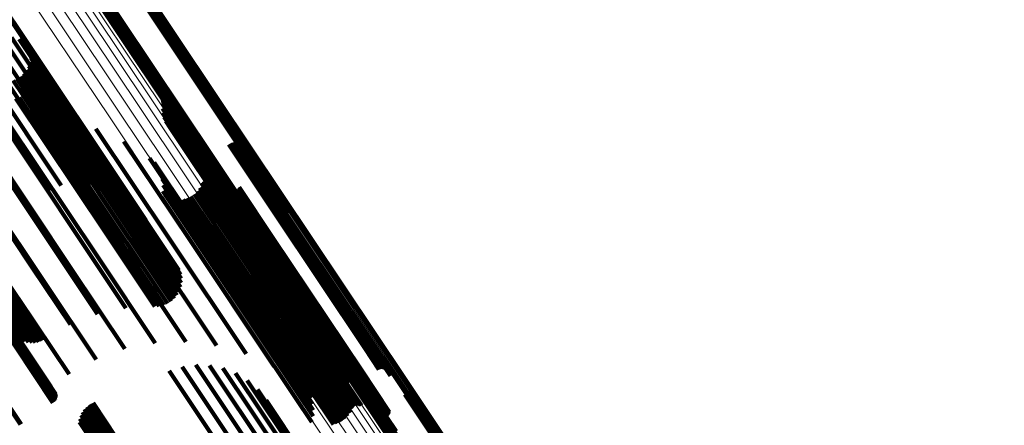
# Model space of a CAD drawing. Units: metres. Extents: x 0.655 to 1.333, y 1.454 to 2.42.
# Drawn here: x 0.884 to 0.957, y 2.139 to 2.169 of the extents above; entities that cross this region are included whole.
import ezdxf

# ---------------------------------------------------------------- set-up
doc = ezdxf.new("R2010")
doc.units = ezdxf.units.M
doc.linetypes.add('AUSGEZOGEN', pattern=[0])
doc.linetypes.add('VERDECKT2_S2', pattern=[0.036, 0.02, -0.016])
doc.layers.add('Standard', color=7, linetype='AUSGEZOGEN', lineweight=13)

msp = doc.modelspace()

# ---------------------------------------------------------------- linework, layer by layer
at = {"layer": 'Standard', "color": 253, "linetype": 'VERDECKT2_S2', "lineweight": 140, "transparency": 33554687}
for p, q in [((0.881454, 2.171282), (0.884304, 2.167017)), ((0.882086, 2.170493), (0.884634, 2.16668)), ((0.889765, 2.170043), (0.890919, 2.168317)), ((0.889792, 2.170127), (0.890962, 2.168376)), ((0.889832, 2.170206), (0.891016, 2.168436)), ((0.889885, 2.170278), (0.891077, 2.168494)), ((0.889948, 2.17034), (0.891146, 2.168548)), ((0.890021, 2.170391), (0.891219, 2.168598)), ((0.890101, 2.170429), (0.891295, 2.168642)), ((0.890186, 2.170454), (0.891372, 2.168679)), ((0.893288, 2.169499), (0.900001, 2.159452)), ((0.893365, 2.169536), (0.900078, 2.15949)), ((0.893441, 2.16958), (0.900154, 2.159534)), ((0.893514, 2.16963), (0.900227, 2.159584)), ((0.893583, 2.169684), (0.900295, 2.159638)), ((0.893644, 2.169742), (0.900357, 2.159695)), ((0.893698, 2.169802), (0.900411, 2.159754)), ((0.893741, 2.169861), (0.900455, 2.159813)), ((0.891146, 2.168548), (0.897869, 2.158485)), ((0.891219, 2.168598), (0.897943, 2.158535)), ((0.891295, 2.168642), (0.898019, 2.158579)), ((0.891372, 2.168679), (0.898095, 2.158617)), ((0.890919, 2.168317), (0.897641, 2.158257)), ((0.890962, 2.168376), (0.897685, 2.158315)), ((0.891016, 2.168436), (0.897739, 2.158374)), ((0.891077, 2.168494), (0.897801, 2.158431)), ((0.881791, 2.167244), (0.888627, 2.157014)), ((0.882564, 2.167362), (0.889391, 2.157145)), ((0.883254, 2.167363), (0.89007, 2.157161)), ((0.883839, 2.167247), (0.890644, 2.157062)), ((0.880087, 2.166676), (0.886936, 2.156425)), ((0.880957, 2.167013), (0.8878, 2.156771)), ((0.884304, 2.167017), (0.891097, 2.156851)), ((0.884531, 2.166787), (0.885744, 2.16497)), ((0.884634, 2.16668), (0.891414, 2.156533)), ((0.884636, 2.166486), (0.885757, 2.164808)), ((0.879207, 2.166241), (0.886038, 2.156018)), ((0.88469, 2.166172), (0.885724, 2.164625)), ((0.884691, 2.165853), (0.885645, 2.164425)), ((0.884382, 2.164958), (0.885164, 2.163787)), ((0.884534, 2.165237), (0.885361, 2.164001)), ((0.884639, 2.165539), (0.885523, 2.164215)), ((0.885744, 2.16497), (0.892469, 2.154906)), ((0.883386, 2.164198), (0.884144, 2.163063)), ((0.883679, 2.164322), (0.884419, 2.163214)), ((0.883948, 2.164493), (0.884686, 2.163388)), ((0.884184, 2.164707), (0.884936, 2.163581)), ((0.885523, 2.164215), (0.892233, 2.154172)), ((0.885645, 2.164425), (0.892358, 2.154378)), ((0.885724, 2.164625), (0.892441, 2.154572)), ((0.885757, 2.164808), (0.892478, 2.15475)), ((0.884936, 2.163581), (0.891642, 2.153546)), ((0.885164, 2.163787), (0.89187, 2.153751)), ((0.885361, 2.164001), (0.892069, 2.153961)), ((0.883597, 2.162847), (0.890306, 2.152806)), ((0.883867, 2.162939), (0.890574, 2.152902)), ((0.884144, 2.163063), (0.890849, 2.153027)), ((0.884419, 2.163214), (0.891124, 2.15318)), ((0.884686, 2.163388), (0.891391, 2.153354)), ((0.894417, 2.162762), (0.899589, 2.155021)), ((0.881782, 2.162235), (0.888505, 2.152174)), ((0.894434, 2.162119), (0.899436, 2.154633)), ((0.894446, 2.162686), (0.899593, 2.154982)), ((0.894461, 2.162442), (0.899542, 2.154837)), ((0.894463, 2.162605), (0.899587, 2.154937)), ((0.894468, 2.162523), (0.899569, 2.154889)), ((0.879923, 2.161431), (0.886655, 2.151355)), ((0.885049, 2.161496), (0.891521, 2.15181)), ((0.89446, 2.161797), (0.899374, 2.154443)), ((0.89454, 2.161483), (0.899358, 2.154272)), ((0.882939, 2.161164), (0.88962, 2.151165)), ((0.887309, 2.161232), (0.893319, 2.152237)), ((0.8895, 2.160623), (0.894971, 2.152436)), ((0.89467, 2.161187), (0.899389, 2.154125)), ((0.894847, 2.160917), (0.899465, 2.154006)), ((0.895067, 2.160679), (0.899584, 2.153918)), ((0.878062, 2.160453), (0.884801, 2.150369)), ((0.88097, 2.160333), (0.887662, 2.150318)), ((0.895323, 2.160481), (0.899744, 2.153864)), ((0.895608, 2.160328), (0.89994, 2.153844)), ((0.895956, 2.160146), (0.90018, 2.153824)), ((0.896272, 2.159912), (0.90038, 2.153763)), ((0.900455, 2.159813), (0.903885, 2.15468)), ((0.878995, 2.159313), (0.885693, 2.149288)), ((0.891572, 2.159684), (0.896438, 2.152401)), ((0.896548, 2.159632), (0.900535, 2.153664)), ((0.896777, 2.159312), (0.900641, 2.153529)), ((0.899323, 2.159457), (0.902782, 2.15428)), ((0.899403, 2.159501), (0.90286, 2.154327)), ((0.899489, 2.159532), (0.902939, 2.154368)), ((0.89958, 2.159547), (0.903018, 2.154401)), ((0.899671, 2.159547), (0.903094, 2.154425)), ((0.899762, 2.159531), (0.903164, 2.154439)), ((0.899848, 2.159501), (0.903228, 2.154443)), ((0.899928, 2.159457), (0.903282, 2.154437)), ((0.9, 2.159399), (0.903326, 2.15442)), ((0.900001, 2.159452), (0.903464, 2.154269)), ((0.90006, 2.159331), (0.903359, 2.154395)), ((0.900078, 2.15949), (0.903549, 2.154294)), ((0.900109, 2.159253), (0.903379, 2.15436)), ((0.900144, 2.159169), (0.903386, 2.154317)), ((0.900154, 2.159534), (0.903629, 2.154333)), ((0.900164, 2.159079), (0.903379, 2.154268)), ((0.900227, 2.159584), (0.903701, 2.154384)), ((0.900295, 2.159638), (0.903765, 2.154445)), ((0.900357, 2.159695), (0.903817, 2.154517)), ((0.900411, 2.159754), (0.903858, 2.154596)), ((0.893475, 2.158437), (0.897685, 2.152135)), ((0.897102, 2.158696), (0.900749, 2.153237)), ((0.897151, 2.158619), (0.90077, 2.153203)), ((0.897212, 2.158551), (0.900803, 2.153177)), ((0.897364, 2.158452), (0.900902, 2.153156)), ((0.89745, 2.158422), (0.900965, 2.15316)), ((0.89763, 2.158407), (0.901111, 2.153198)), ((0.89772, 2.158423), (0.901189, 2.153231)), ((0.897739, 2.158374), (0.900944, 2.153577)), ((0.897801, 2.158431), (0.900996, 2.153648)), ((0.897806, 2.158453), (0.901268, 2.153272)), ((0.897869, 2.158485), (0.90106, 2.15371)), ((0.897886, 2.158497), (0.901345, 2.153319)), ((0.897943, 2.158535), (0.901133, 2.153761)), ((0.898019, 2.158579), (0.901212, 2.153799)), ((0.898095, 2.158617), (0.901298, 2.153824)), ((0.900169, 2.158988), (0.903359, 2.154213)), ((0.893801, 2.158119), (0.897872, 2.152026)), ((0.89407, 2.157751), (0.897999, 2.151871)), ((0.897641, 2.158257), (0.900877, 2.153414)), ((0.897685, 2.158315), (0.900904, 2.153498)), ((0.888627, 2.157014), (0.889015, 2.156433)), ((0.889391, 2.157145), (0.890005, 2.156226)), ((0.89007, 2.157161), (0.890945, 2.155852)), ((0.890644, 2.157062), (0.891807, 2.155323)), ((0.894273, 2.157344), (0.898061, 2.151675)), ((0.894406, 2.156908), (0.898057, 2.151444)), ((0.886936, 2.156425), (0.886936, 2.156425)), ((0.8878, 2.156771), (0.888004, 2.156467)), ((0.891097, 2.156851), (0.892565, 2.154653)), ((0.891414, 2.156533), (0.893198, 2.153863)), ((0.894465, 2.156457), (0.897988, 2.151183)), ((0.897189, 2.15626), (0.900188, 2.151773)), ((0.897329, 2.156539), (0.900375, 2.151979)), ((0.897366, 2.156613), (0.900426, 2.152034)), ((0.897416, 2.156681), (0.900484, 2.152088)), ((0.897476, 2.156739), (0.900549, 2.152139)), ((0.897545, 2.156786), (0.900618, 2.152186)), ((0.897621, 2.156821), (0.90069, 2.152227)), ((0.897701, 2.156843), (0.900763, 2.152262)), ((0.897784, 2.156852), (0.900833, 2.152288)), ((0.897868, 2.156846), (0.900901, 2.152307)), ((0.897949, 2.156826), (0.900963, 2.152316)), ((0.898026, 2.156794), (0.901018, 2.152316)), ((0.900075, 2.15622), (0.902561, 2.152499)), ((0.900085, 2.156311), (0.902594, 2.152557)), ((0.894354, 2.155556), (0.897662, 2.150605)), ((0.894447, 2.156002), (0.897855, 2.150901)), ((0.896247, 2.155478), (0.899206, 2.15105)), ((0.896528, 2.155612), (0.899473, 2.151205)), ((0.896783, 2.155791), (0.89973, 2.15138)), ((0.897005, 2.156009), (0.899971, 2.151571)), ((0.899211, 2.155896), (0.901763, 2.152076)), ((0.899288, 2.155846), (0.901814, 2.152066)), ((0.899372, 2.155811), (0.901875, 2.152066)), ((0.899462, 2.15579), (0.901943, 2.152076)), ((0.899553, 2.155784), (0.902017, 2.152097)), ((0.899644, 2.155794), (0.902095, 2.152126)), ((0.899733, 2.155818), (0.902174, 2.152164)), ((0.899815, 2.155858), (0.902253, 2.15221)), ((0.89989, 2.15591), (0.902328, 2.152262)), ((0.899956, 2.155975), (0.902399, 2.152318)), ((0.900009, 2.156049), (0.902463, 2.152378)), ((0.900049, 2.156132), (0.902517, 2.152438)), ((0.892469, 2.154906), (0.895642, 2.150157)), ((0.892478, 2.15475), (0.895748, 2.149856)), ((0.895948, 2.155391), (0.898937, 2.150919)), ((0.899542, 2.154837), (0.905572, 2.145812)), ((0.899569, 2.154889), (0.905579, 2.145894)), ((0.899587, 2.154937), (0.905575, 2.145976)), ((0.899589, 2.155021), (0.905528, 2.146133)), ((0.899593, 2.154982), (0.905557, 2.146056)), ((0.892233, 2.154172), (0.89575, 2.148909)), ((0.892358, 2.154378), (0.895802, 2.149224)), ((0.892441, 2.154572), (0.895802, 2.149542)), ((0.899358, 2.154272), (0.905651, 2.144854)), ((0.899374, 2.154443), (0.905572, 2.145167)), ((0.899389, 2.154125), (0.905781, 2.144558)), ((0.899436, 2.154633), (0.905545, 2.14549)), ((0.899465, 2.154006), (0.905959, 2.144287)), ((0.902782, 2.15428), (0.90938, 2.144406)), ((0.90286, 2.154327), (0.909457, 2.144454)), ((0.902939, 2.154368), (0.909537, 2.144495)), ((0.903018, 2.154401), (0.909615, 2.144528)), ((0.903094, 2.154425), (0.90969, 2.144553)), ((0.903164, 2.154439), (0.909759, 2.144569)), ((0.903228, 2.154443), (0.909822, 2.144574)), ((0.903282, 2.154437), (0.909876, 2.144569)), ((0.903326, 2.15442), (0.909919, 2.144554)), ((0.903359, 2.154395), (0.90995, 2.14453)), ((0.903359, 2.154213), (0.909946, 2.144355)), ((0.903379, 2.15436), (0.909969, 2.144497)), ((0.903379, 2.154268), (0.909967, 2.144408)), ((0.903386, 2.154317), (0.909974, 2.144456)), ((0.891391, 2.153354), (0.895059, 2.147864)), ((0.891642, 2.153546), (0.895296, 2.148078)), ((0.89187, 2.153751), (0.895493, 2.148328)), ((0.892069, 2.153961), (0.895646, 2.148608)), ((0.899584, 2.153918), (0.906178, 2.144049)), ((0.899744, 2.153864), (0.90638, 2.143932)), ((0.89994, 2.153844), (0.906572, 2.143918)), ((0.90018, 2.153824), (0.906809, 2.143904)), ((0.90038, 2.153763), (0.907004, 2.14385)), ((0.900535, 2.153664), (0.907154, 2.143758)), ((0.900641, 2.153529), (0.907255, 2.14363)), ((0.901268, 2.153272), (0.907866, 2.143398)), ((0.901345, 2.153319), (0.907943, 2.143445)), ((0.890306, 2.152806), (0.893869, 2.147474)), ((0.890574, 2.152902), (0.894187, 2.147495)), ((0.890849, 2.153027), (0.894497, 2.147568)), ((0.891124, 2.15318), (0.894791, 2.147693)), ((0.900749, 2.153237), (0.907355, 2.143351)), ((0.90077, 2.153203), (0.907374, 2.143319)), ((0.900803, 2.153177), (0.907406, 2.143295)), ((0.900902, 2.153156), (0.907503, 2.143277)), ((0.900965, 2.15316), (0.907565, 2.143283)), ((0.901111, 2.153198), (0.907709, 2.143323)), ((0.901189, 2.153231), (0.907787, 2.143356)), ((0.902594, 2.152557), (0.909153, 2.14274)), ((0.888505, 2.152174), (0.891728, 2.14735)), ((0.891521, 2.15181), (0.89616, 2.144866)), ((0.893319, 2.152237), (0.89842, 2.144602)), ((0.894971, 2.152436), (0.900612, 2.143994)), ((0.896438, 2.152401), (0.902684, 2.143055)), ((0.897685, 2.152135), (0.904313, 2.142216)), ((0.897872, 2.152026), (0.904495, 2.142115)), ((0.897999, 2.151871), (0.904615, 2.141969)), ((0.900375, 2.151979), (0.906956, 2.14213)), ((0.900426, 2.152034), (0.907008, 2.142184)), ((0.900484, 2.152088), (0.907066, 2.142238)), ((0.900549, 2.152139), (0.907131, 2.142288)), ((0.900618, 2.152186), (0.9072, 2.142335)), ((0.90069, 2.152227), (0.907272, 2.142377)), ((0.900763, 2.152262), (0.907344, 2.142412)), ((0.900833, 2.152288), (0.907414, 2.142439)), ((0.900901, 2.152307), (0.907481, 2.142458)), ((0.900963, 2.152316), (0.907542, 2.142469)), ((0.901018, 2.152316), (0.907597, 2.14247)), ((0.901763, 2.152076), (0.908324, 2.142257)), ((0.901814, 2.152066), (0.908374, 2.142248)), ((0.901875, 2.152066), (0.908434, 2.14225)), ((0.901943, 2.152076), (0.908501, 2.142261)), ((0.902017, 2.152097), (0.908574, 2.142283)), ((0.902095, 2.152126), (0.908652, 2.142313)), ((0.902174, 2.152164), (0.908731, 2.142352)), ((0.902253, 2.15221), (0.908809, 2.142398)), ((0.902328, 2.152262), (0.908885, 2.142449)), ((0.902399, 2.152318), (0.908956, 2.142505)), ((0.902463, 2.152378), (0.90902, 2.142564)), ((0.902517, 2.152438), (0.909075, 2.142624)), ((0.902561, 2.152499), (0.90912, 2.142683)), ((0.886655, 2.151355), (0.88963, 2.146903)), ((0.88962, 2.151165), (0.893887, 2.144779)), ((0.897988, 2.151183), (0.904588, 2.141306)), ((0.898057, 2.151444), (0.904663, 2.141558)), ((0.898061, 2.151675), (0.904672, 2.141782)), ((0.899473, 2.151205), (0.90605, 2.141362)), ((0.89973, 2.15138), (0.906307, 2.141537)), ((0.899971, 2.151571), (0.906548, 2.141727)), ((0.900188, 2.151773), (0.906767, 2.141926)), ((0.884801, 2.150369), (0.887625, 2.146142)), ((0.897662, 2.150605), (0.904254, 2.14074)), ((0.897855, 2.150901), (0.904451, 2.14103)), ((0.898937, 2.150919), (0.905515, 2.141073)), ((0.899206, 2.15105), (0.905784, 2.141206)), ((0.887662, 2.150318), (0.891655, 2.144342)), ((0.882324, 2.14889), (0.885042, 2.14482)), ((0.882544, 2.148986), (0.885294, 2.144871)), ((0.882766, 2.149103), (0.885534, 2.14496)), ((0.882984, 2.149238), (0.885758, 2.145086)), ((0.885693, 2.149288), (0.889516, 2.143566)), ((0.881556, 2.148751), (0.884051, 2.145016)), ((0.88172, 2.148747), (0.884284, 2.144909)), ((0.881906, 2.148769), (0.884531, 2.14484)), ((0.882109, 2.148817), (0.884786, 2.14481)), ((0.883761, 2.1481), (0.887523, 2.142471)), ((0.882405, 2.147194), (0.886166, 2.141564)), ((0.882479, 2.146733), (0.886544, 2.140649)), ((0.882518, 2.146795), (0.886562, 2.140742)), ((0.882544, 2.146853), (0.886564, 2.140837)), ((0.882555, 2.146954), (0.886519, 2.141021)), ((0.882557, 2.146907), (0.88655, 2.140931)), ((0.882219, 2.146493), (0.886324, 2.140349)), ((0.882295, 2.146548), (0.886398, 2.140408)), ((0.882365, 2.146608), (0.88646, 2.14048)), ((0.882427, 2.14667), (0.886509, 2.140561)), ((0.879828, 2.144897), (0.883933, 2.138754)), ((0.879866, 2.144921), (0.883971, 2.138777)), ((0.909615, 2.144528), (0.910691, 2.142917)), ((0.90969, 2.144553), (0.910783, 2.142917)), ((0.909759, 2.144569), (0.910873, 2.142902)), ((0.909822, 2.144574), (0.910959, 2.142872)), ((0.909876, 2.144569), (0.911039, 2.142827)), ((0.909919, 2.144554), (0.911111, 2.14277)), ((0.90995, 2.14453), (0.911172, 2.142702)), ((0.90638, 2.143932), (0.90638, 2.143932)), ((0.906572, 2.143918), (0.906572, 2.143918)), ((0.906809, 2.143904), (0.907068, 2.143516)), ((0.907004, 2.14385), (0.907384, 2.143282)), ((0.90938, 2.144406), (0.910434, 2.142828)), ((0.909457, 2.144454), (0.910514, 2.142872)), ((0.909537, 2.144495), (0.910601, 2.142902)), ((0.909946, 2.144355), (0.91128, 2.142358)), ((0.909967, 2.144408), (0.911275, 2.14245)), ((0.909969, 2.144497), (0.91122, 2.142624)), ((0.909974, 2.144456), (0.911255, 2.142539)), ((0.896893, 2.143164), (0.901644, 2.136052)), ((0.897904, 2.143129), (0.902456, 2.136317)), ((0.907154, 2.143758), (0.907659, 2.143002)), ((0.907255, 2.14363), (0.907888, 2.142682)), ((0.907355, 2.143351), (0.908213, 2.142066)), ((0.907374, 2.143319), (0.908262, 2.141989)), ((0.907406, 2.143295), (0.908324, 2.141922)), ((0.907503, 2.143277), (0.908475, 2.141822)), ((0.907565, 2.143283), (0.908561, 2.141792)), ((0.907709, 2.143323), (0.908742, 2.141778)), ((0.907787, 2.143356), (0.908831, 2.141793)), ((0.907866, 2.143398), (0.908917, 2.141823)), ((0.907943, 2.143445), (0.908997, 2.141867)), ((0.894928, 2.142714), (0.899922, 2.13524)), ((0.895891, 2.143024), (0.900791, 2.13569)), ((0.898894, 2.142922), (0.903202, 2.136476)), ((0.899834, 2.142549), (0.90386, 2.136524)), ((0.9072, 2.142335), (0.908656, 2.140157)), ((0.907272, 2.142377), (0.908732, 2.140192)), ((0.907344, 2.142412), (0.908813, 2.140214)), ((0.907414, 2.142439), (0.908896, 2.140222)), ((0.907481, 2.142458), (0.908979, 2.140217)), ((0.907542, 2.142469), (0.90906, 2.140197)), ((0.907597, 2.14247), (0.909137, 2.140164)), ((0.908731, 2.142352), (0.910844, 2.139189)), ((0.908809, 2.142398), (0.910927, 2.139228)), ((0.908885, 2.142449), (0.911002, 2.139281)), ((0.908956, 2.142505), (0.911067, 2.139346)), ((0.90902, 2.142564), (0.91112, 2.13942)), ((0.909075, 2.142624), (0.91116, 2.139503)), ((0.90912, 2.142683), (0.911186, 2.139591)), ((0.909153, 2.14274), (0.911197, 2.139682)), ((0.900696, 2.142019), (0.904411, 2.136459)), ((0.904313, 2.142216), (0.904586, 2.141807)), ((0.904495, 2.142115), (0.904912, 2.14149)), ((0.904615, 2.141969), (0.905181, 2.141122)), ((0.904672, 2.141782), (0.905385, 2.140715)), ((0.906548, 2.141727), (0.908117, 2.13938)), ((0.906767, 2.141926), (0.9083, 2.139631)), ((0.906956, 2.14213), (0.90844, 2.139909)), ((0.907008, 2.142184), (0.908478, 2.139984)), ((0.907066, 2.142238), (0.908527, 2.140051)), ((0.907131, 2.142288), (0.908587, 2.140109)), ((0.908324, 2.142257), (0.910322, 2.139266)), ((0.908374, 2.142248), (0.910399, 2.139217)), ((0.908434, 2.14225), (0.910484, 2.139181)), ((0.908501, 2.142261), (0.910573, 2.13916)), ((0.908574, 2.142283), (0.910665, 2.139155)), ((0.908652, 2.142313), (0.910756, 2.139164)), ((0.901454, 2.141349), (0.904838, 2.136285)), ((0.904451, 2.14103), (0.905558, 2.139372)), ((0.904588, 2.141306), (0.905576, 2.139827)), ((0.904663, 2.141558), (0.905518, 2.140279)), ((0.905515, 2.141073), (0.90706, 2.138762)), ((0.905784, 2.141206), (0.907359, 2.138848)), ((0.90605, 2.141362), (0.90764, 2.138983)), ((0.906307, 2.141537), (0.907895, 2.139161)), ((0.912353, 2.140966), (0.913581, 2.139128)), ((0.912438, 2.140991), (0.913657, 2.139167)), ((0.912518, 2.141029), (0.913733, 2.139211)), ((0.912591, 2.14108), (0.913806, 2.139261)), ((0.912654, 2.141142), (0.913875, 2.139315)), ((0.912707, 2.141213), (0.913938, 2.139371)), ((0.912747, 2.141292), (0.913992, 2.139428)), ((0.912774, 2.141377), (0.914038, 2.139485)), ((0.88906, 2.140231), (0.894459, 2.132151)), ((0.889292, 2.140351), (0.894681, 2.132286)), ((0.902087, 2.14056), (0.90513, 2.136006)), ((0.904254, 2.14074), (0.905465, 2.138926)), ((0.909793, 2.140194), (0.911285, 2.137962)), ((0.909833, 2.140273), (0.91134, 2.138019)), ((0.909886, 2.140345), (0.911402, 2.138075)), ((0.909949, 2.140407), (0.911471, 2.138128)), ((0.910022, 2.140458), (0.911545, 2.138178)), ((0.910102, 2.140496), (0.91162, 2.138223)), ((0.910187, 2.140521), (0.911696, 2.138261)), ((0.888403, 2.139439), (0.893703, 2.131508)), ((0.888517, 2.139674), (0.893861, 2.131676)), ((0.888668, 2.139888), (0.894044, 2.131842)), ((0.88885, 2.140075), (0.894244, 2.132002)), ((0.909766, 2.14011), (0.911239, 2.137905)), ((0.913992, 2.139428), (0.920846, 2.129172)), ((0.914038, 2.139485), (0.920892, 2.129227)), ((0.888293, 2.13893), (0.89347, 2.131182)), ((0.888328, 2.139189), (0.893571, 2.131342)), ((0.913581, 2.139128), (0.920433, 2.128873)), ((0.913657, 2.139167), (0.920509, 2.128912)), ((0.913733, 2.139211), (0.920585, 2.128956)), ((0.913806, 2.139261), (0.920658, 2.129006)), ((0.913875, 2.139315), (0.920727, 2.12906)), ((0.913938, 2.139371), (0.92079, 2.129115))]:
    msp.add_line(p, q, dxfattribs=at)
at = {"layer": 'Standard', "color": 7, "linetype": 'AUSGEZOGEN', "lineweight": 13, "transparency": 33554687}
for points in [[(0.891316, 2.172914), (0.898136, 2.162707), (0.905011, 2.152418), (0.911933, 2.142058), (0.918895, 2.131638), (0.92589, 2.12117), (0.932911, 2.110663), (0.93995, 2.100128), (0.947, 2.089577), (0.954055, 2.079018), (0.961108, 2.068462), (0.968153, 2.057919), (0.975183, 2.047398), (0.982192, 2.036908), (0.989175, 2.026458), (1.003037, 2.005711), (1.016729, 1.98522), (1.03021, 1.965044), (1.043692, 1.944867), (1.057383, 1.924377)], [(0.891393, 2.172957), (0.898213, 2.16275), (0.905087, 2.152461), (0.912009, 2.142102), (0.918971, 2.131682), (0.925966, 2.121214), (0.932986, 2.110707), (0.940025, 2.100173), (0.947075, 2.089622), (0.95413, 2.079063), (0.961183, 2.068508), (0.968228, 2.057965), (0.975257, 2.047444), (0.982266, 2.036954), (0.989249, 2.026505), (1.003111, 2.005758), (1.016802, 1.985268), (1.030283, 1.965093), (1.043764, 1.944917), (1.057455, 1.924427)], [(0.89147, 2.172992), (0.89829, 2.162786), (0.905164, 2.152497), (0.912086, 2.142138), (0.919047, 2.13172), (0.926041, 2.121252), (0.933061, 2.110746), (0.9401, 2.100212), (0.94715, 2.089661), (0.954204, 2.079104), (0.961257, 2.068549), (0.968301, 2.058006), (0.97533, 2.047486), (0.982339, 2.036997), (0.989321, 2.026548), (1.003182, 2.005803), (1.016872, 1.985314), (1.030353, 1.965139), (1.043833, 1.944964), (1.057523, 1.924476)], [(0.891546, 2.173019), (0.898365, 2.162813), (0.905239, 2.152526), (0.91216, 2.142168), (0.919121, 2.13175), (0.926115, 2.121283), (0.933134, 2.110778), (0.940172, 2.100245), (0.947221, 2.089695), (0.954275, 2.079138), (0.961327, 2.068584), (0.96837, 2.058042), (0.975399, 2.047523), (0.982407, 2.037035), (0.989389, 2.026586), (1.003249, 2.005843), (1.016938, 1.985355), (1.030417, 1.965182), (1.043897, 1.945009), (1.057586, 1.924522)], [(0.891618, 2.173036), (0.898436, 2.162832), (0.905309, 2.152546), (0.91223, 2.142188), (0.91919, 2.131772), (0.926183, 2.121306), (0.933202, 2.110802), (0.940239, 2.10027), (0.947287, 2.089721), (0.954341, 2.079165), (0.961392, 2.068612), (0.968435, 2.058072), (0.975463, 2.047553), (0.98247, 2.037066), (0.989451, 2.026619), (1.00331, 2.005877), (1.016998, 1.985392), (1.030475, 1.965221), (1.043953, 1.94505), (1.057641, 1.924565)], [(0.891684, 2.173044), (0.898502, 2.162841), (0.905374, 2.152556), (0.912294, 2.1422), (0.919253, 2.131785), (0.926246, 2.12132), (0.933263, 2.110817), (0.940299, 2.100287), (0.947347, 2.089739), (0.9544, 2.079184), (0.96145, 2.068633), (0.968492, 2.058094), (0.975519, 2.047577), (0.982526, 2.037091), (0.989506, 2.026645), (1.003363, 2.005906), (1.017049, 1.985423), (1.030525, 1.965254), (1.044001, 1.945086), (1.057687, 1.924603)], [(0.891744, 2.173043), (0.89856, 2.162841), (0.905432, 2.152557), (0.91235, 2.142203), (0.919309, 2.131789), (0.9263, 2.121325), (0.933317, 2.110824), (0.940352, 2.100295), (0.947399, 2.089749), (0.95445, 2.079196), (0.9615, 2.068645), (0.968541, 2.058108), (0.975567, 2.047592), (0.982573, 2.037108), (0.989551, 2.026663), (1.003407, 2.005927), (1.017091, 1.985447), (1.030565, 1.965281), (1.04404, 1.945115), (1.057724, 1.924636)], [(0.891794, 2.173031), (0.89861, 2.162831), (0.90548, 2.152549), (0.912397, 2.142196), (0.919355, 2.131783), (0.926345, 2.121322), (0.933361, 2.110822), (0.940395, 2.100294), (0.947441, 2.08975), (0.954491, 2.079198), (0.96154, 2.06865), (0.96858, 2.058113), (0.975605, 2.047599), (0.982609, 2.037116), (0.989587, 2.026673), (1.00344, 2.00594), (1.017122, 1.985464), (1.030595, 1.965301), (1.044067, 1.945138), (1.057749, 1.924661)], [(0.891834, 2.17301), (0.898648, 2.162812), (0.905518, 2.152531), (0.912434, 2.14218), (0.919391, 2.131769), (0.92638, 2.121309), (0.933394, 2.110811), (0.940427, 2.100285), (0.947472, 2.089742), (0.954521, 2.079192), (0.961569, 2.068645), (0.968607, 2.058111), (0.975631, 2.047598), (0.982635, 2.037117), (0.989612, 2.026676), (1.003463, 2.005946), (1.017143, 1.985473), (1.030613, 1.965313), (1.044083, 1.945153), (1.057763, 1.92468)], [(0.891863, 2.17298), (0.898676, 2.162783), (0.905544, 2.152505), (0.91246, 2.142155), (0.919415, 2.131746), (0.926403, 2.121287), (0.933416, 2.110791), (0.940448, 2.100267), (0.947492, 2.089726), (0.95454, 2.079178), (0.961586, 2.068632), (0.968623, 2.0581), (0.975646, 2.047589), (0.982649, 2.037109), (0.989624, 2.02667), (1.003473, 2.005943), (1.017151, 1.985473), (1.030619, 1.965317), (1.044087, 1.945161), (1.057765, 1.924691)], [(0.885102, 2.172403), (0.892005, 2.162072), (0.898963, 2.151659), (0.905969, 2.141173), (0.913016, 2.130627), (0.920096, 2.120032), (0.927201, 2.109398), (0.934325, 2.098736), (0.941461, 2.088056), (0.948601, 2.07737), (0.95574, 2.066686), (0.96287, 2.056015), (0.969985, 2.045367), (0.977079, 2.03475), (0.984146, 2.024173), (0.998177, 2.003175), (1.012034, 1.982437), (1.025678, 1.962016), (1.039323, 1.941595), (1.05318, 1.920857)], [(0.885797, 2.172596), (0.892694, 2.162274), (0.899646, 2.15187), (0.906646, 2.141394), (0.913686, 2.130858), (0.920759, 2.120272), (0.927859, 2.109647), (0.934976, 2.098995), (0.942106, 2.088325), (0.94924, 2.077648), (0.956372, 2.066973), (0.963496, 2.056312), (0.970604, 2.045673), (0.977692, 2.035066), (0.984753, 2.024498), (0.998771, 2.003519), (1.012616, 1.982799), (1.026248, 1.962397), (1.039881, 1.941994), (1.053725, 1.921274)], [(0.886442, 2.172694), (0.893331, 2.162384), (0.900276, 2.151991), (0.907268, 2.141526), (0.9143, 2.131001), (0.921366, 2.120427), (0.928457, 2.109814), (0.935567, 2.099173), (0.942689, 2.088515), (0.949815, 2.07785), (0.95694, 2.067187), (0.964055, 2.056538), (0.971156, 2.04591), (0.978236, 2.035314), (0.985289, 2.024759), (0.999292, 2.003802), (1.013122, 1.983105), (1.026739, 1.962725), (1.040357, 1.942344), (1.054186, 1.921647)], [(0.887017, 2.172695), (0.893898, 2.162398), (0.900833, 2.152018), (0.907816, 2.141566), (0.91484, 2.131055), (0.921897, 2.120494), (0.928979, 2.109894), (0.93608, 2.099267), (0.943193, 2.088622), (0.95031, 2.07797), (0.957426, 2.067321), (0.964532, 2.056685), (0.971624, 2.046071), (0.978695, 2.035488), (0.98574, 2.024946), (0.999725, 2.004016), (1.013537, 1.983345), (1.027137, 1.962991), (1.040737, 1.942636), (1.054549, 1.921965)], [(0.887506, 2.172598), (0.894376, 2.162315), (0.901302, 2.15195), (0.908276, 2.141513), (0.91529, 2.131016), (0.922337, 2.12047), (0.929409, 2.109885), (0.9365, 2.099272), (0.943603, 2.088642), (0.95071, 2.078005), (0.957816, 2.067371), (0.964913, 2.05675), (0.971995, 2.046151), (0.979056, 2.035583), (0.98609, 2.025055), (1.000056, 2.004155), (1.013849, 1.983512), (1.02743, 1.963186), (1.041011, 1.94286), (1.054804, 1.922218)], [(0.887893, 2.172406), (0.894754, 2.162139), (0.901669, 2.151789), (0.908632, 2.141368), (0.915636, 2.130886), (0.922672, 2.120356), (0.929734, 2.109787), (0.936815, 2.09919), (0.943907, 2.088576), (0.951004, 2.077955), (0.958099, 2.067336), (0.965185, 2.056731), (0.972257, 2.046147), (0.979307, 2.035595), (0.986331, 2.025083), (1.000276, 2.004214), (1.014048, 1.983602), (1.027609, 1.963306), (1.041171, 1.94301), (1.054943, 1.922399)], [(0.891108, 2.172754), (0.897928, 2.162547), (0.904802, 2.152259), (0.911724, 2.1419), (0.918686, 2.131481), (0.92568, 2.121013), (0.9327, 2.110507), (0.939738, 2.099973), (0.946788, 2.089422), (0.953843, 2.078864), (0.960896, 2.068309), (0.96794, 2.057767), (0.974969, 2.047246), (0.981978, 2.036757), (0.98896, 2.026308), (1.002822, 2.005562), (1.016512, 1.985073), (1.029992, 1.964898), (1.043473, 1.944724), (1.057163, 1.924235)], [(0.891172, 2.172811), (0.897992, 2.162604), (0.904866, 2.152315), (0.911788, 2.141956), (0.91875, 2.131536), (0.925745, 2.121068), (0.932766, 2.110561), (0.939804, 2.100027), (0.946855, 2.089476), (0.95391, 2.078917), (0.960963, 2.068361), (0.968007, 2.057819), (0.975037, 2.047298), (0.982046, 2.036808), (0.989028, 2.026358), (1.002891, 2.005611), (1.016582, 1.985121), (1.030063, 1.964945), (1.043544, 1.94477), (1.057235, 1.924279)], [(0.891241, 2.172865), (0.898062, 2.162658), (0.904936, 2.152369), (0.911859, 2.142009), (0.918821, 2.131589), (0.925816, 2.121121), (0.932836, 2.110614), (0.939875, 2.100079), (0.946926, 2.089527), (0.953981, 2.078969), (0.961034, 2.068413), (0.968079, 2.05787), (0.975109, 2.047349), (0.982118, 2.036859), (0.989101, 2.026408), (1.002963, 2.005661), (1.016655, 1.985171), (1.030136, 1.964994), (1.043618, 1.944818), (1.057309, 1.924327)], [(0.883644, 2.171759), (0.890554, 2.161417), (0.89752, 2.150992), (0.904534, 2.140495), (0.911588, 2.129938), (0.918675, 2.119331), (0.925788, 2.108686), (0.93292, 2.098012), (0.940064, 2.087321), (0.947212, 2.076623), (0.954358, 2.065927), (0.961496, 2.055245), (0.968619, 2.044585), (0.975721, 2.033956), (0.982796, 2.023368), (0.996841, 2.002347), (1.010713, 1.981586), (1.024373, 1.961143), (1.038032, 1.940701), (1.051904, 1.91994)], [(0.884377, 2.172121), (0.891285, 2.161784), (0.898248, 2.151363), (0.905258, 2.140871), (0.91231, 2.130318), (0.919394, 2.119715), (0.926504, 2.109074), (0.933633, 2.098405), (0.940773, 2.087719), (0.947919, 2.077025), (0.955062, 2.066334), (0.962197, 2.055656), (0.969317, 2.045001), (0.976415, 2.034376), (0.983487, 2.023793), (0.997527, 2.002781), (1.011393, 1.982028), (1.025047, 1.961594), (1.038701, 1.94116), (1.052567, 1.920407)], [(0.888168, 2.172126), (0.895018, 2.161874), (0.901923, 2.15154), (0.908875, 2.141135), (0.915868, 2.13067), (0.922894, 2.120155), (0.929945, 2.109602), (0.937014, 2.099022), (0.944096, 2.088424), (0.951182, 2.077819), (0.958266, 2.067217), (0.965341, 2.056628), (0.972402, 2.046061), (0.979442, 2.035525), (0.986455, 2.025029), (1.000378, 2.004191), (1.014129, 1.983611), (1.02767, 1.963346), (1.04121, 1.943082), (1.054961, 1.922502)], [(0.888903, 2.171039), (0.895717, 2.160841), (0.902586, 2.150561), (0.909502, 2.14021), (0.916458, 2.129799), (0.923447, 2.11934), (0.930461, 2.108842), (0.937494, 2.098317), (0.944538, 2.087774), (0.951587, 2.077225), (0.958634, 2.066678), (0.965673, 2.056144), (0.972697, 2.045632), (0.9797, 2.035152), (0.986676, 2.024711), (1.000527, 2.003982), (1.014206, 1.983509), (1.027676, 1.96335), (1.041146, 1.943192), (1.054825, 1.922719)], [(0.888943, 2.171018), (0.895756, 2.160821), (0.902624, 2.150543), (0.909539, 2.140194), (0.916494, 2.129785), (0.923482, 2.119327), (0.930495, 2.108831), (0.937526, 2.098307), (0.94457, 2.087767), (0.951617, 2.077219), (0.958663, 2.066674), (0.965701, 2.056142), (0.972724, 2.045631), (0.979725, 2.035152), (0.986701, 2.024713), (1.000549, 2.003987), (1.014226, 1.983518), (1.027694, 1.963363), (1.041161, 1.943207), (1.054838, 1.922738)], [(0.888993, 2.171007), (0.895805, 2.160812), (0.902672, 2.150535), (0.909586, 2.140187), (0.91654, 2.12978), (0.923527, 2.119323), (0.930539, 2.108829), (0.93757, 2.098307), (0.944612, 2.087768), (0.951658, 2.077221), (0.958703, 2.066678), (0.96574, 2.056147), (0.972761, 2.045639), (0.979762, 2.035161), (0.986736, 2.024723), (1.000583, 2.004001), (1.014258, 1.983535), (1.027723, 1.963382), (1.041189, 1.94323), (1.054864, 1.922763)], [(0.889052, 2.171005), (0.895864, 2.160811), (0.902729, 2.150536), (0.909643, 2.14019), (0.916596, 2.129784), (0.923581, 2.119329), (0.930592, 2.108836), (0.937622, 2.098315), (0.944663, 2.087777), (0.951709, 2.077233), (0.958753, 2.066691), (0.965788, 2.056161), (0.972809, 2.045654), (0.979809, 2.035178), (0.986782, 2.024742), (1.000627, 2.004022), (1.0143, 1.983559), (1.027763, 1.963409), (1.041227, 1.943259), (1.0549, 1.922796)], [(0.889119, 2.171013), (0.895929, 2.16082), (0.902794, 2.150546), (0.909707, 2.140201), (0.916659, 2.129797), (0.923644, 2.119343), (0.930654, 2.108851), (0.937683, 2.098332), (0.944723, 2.087796), (0.951768, 2.077252), (0.958811, 2.066711), (0.965846, 2.056183), (0.972865, 2.045677), (0.979864, 2.035203), (0.986837, 2.024768), (1.00068, 2.004051), (1.014351, 1.98359), (1.027813, 1.963442), (1.041275, 1.943295), (1.054947, 1.922834)], [(0.889191, 2.171031), (0.896001, 2.160839), (0.902865, 2.150566), (0.909777, 2.140222), (0.916728, 2.129818), (0.923712, 2.119366), (0.930722, 2.108875), (0.93775, 2.098357), (0.944789, 2.087822), (0.951834, 2.077279), (0.958876, 2.06674), (0.96591, 2.056213), (0.972929, 2.045708), (0.979927, 2.035234), (0.986899, 2.0248), (1.00074, 2.004085), (1.014411, 1.983626), (1.027871, 1.963481), (1.041332, 1.943336), (1.055002, 1.922877)], [(0.889267, 2.171057), (0.896076, 2.160867), (0.90294, 2.150594), (0.909851, 2.140251), (0.916802, 2.129849), (0.923785, 2.119397), (0.930794, 2.108907), (0.937822, 2.09839), (0.944861, 2.087855), (0.951905, 2.077313), (0.958946, 2.066775), (0.965979, 2.056249), (0.972998, 2.045745), (0.979996, 2.035272), (0.986967, 2.024839), (1.000807, 2.004125), (1.014476, 1.983668), (1.027936, 1.963524), (1.041396, 1.943381), (1.055065, 1.922923)], [(0.889344, 2.171093), (0.896153, 2.160902), (0.903016, 2.150631), (0.909927, 2.140288), (0.916878, 2.129886), (0.923861, 2.119435), (0.930869, 2.108946), (0.937897, 2.098429), (0.944935, 2.087895), (0.951978, 2.077354), (0.95902, 2.066816), (0.966053, 2.05629), (0.973071, 2.045787), (0.980068, 2.035314), (0.987039, 2.024882), (1.000879, 2.00417), (1.014547, 1.983713), (1.028006, 1.963571), (1.041465, 1.943428), (1.055133, 1.922972)], [(0.889421, 2.171135), (0.89623, 2.160945), (0.903093, 2.150674), (0.910003, 2.140332), (0.916954, 2.12993), (0.923937, 2.119479), (0.930945, 2.10899), (0.937972, 2.098474), (0.94501, 2.08794), (0.952053, 2.077399), (0.959095, 2.066861), (0.966127, 2.056336), (0.973145, 2.045833), (0.980143, 2.035361), (0.987113, 2.024929), (1.000952, 2.004217), (1.01462, 1.983762), (1.028078, 1.96362), (1.041537, 1.943478), (1.055205, 1.923022)], [(0.889495, 2.171184), (0.896304, 2.160994), (0.903167, 2.150723), (0.910078, 2.140381), (0.917028, 2.129979), (0.924011, 2.119528), (0.931019, 2.109039), (0.938046, 2.098523), (0.945085, 2.087989), (0.952128, 2.077448), (0.959169, 2.066911), (0.966201, 2.056385), (0.973219, 2.045882), (0.980217, 2.03541), (0.987187, 2.024978), (1.001026, 2.004266), (1.014694, 1.983811), (1.028153, 1.963669), (1.041611, 1.943527), (1.055279, 1.923072)], [(0.889565, 2.171238), (0.896374, 2.161048), (0.903237, 2.150776), (0.910148, 2.140434), (0.917098, 2.130032), (0.924082, 2.119581), (0.93109, 2.109092), (0.938117, 2.098575), (0.945156, 2.088041), (0.952199, 2.0775), (0.95924, 2.066962), (0.966273, 2.056437), (0.973291, 2.045933), (0.980289, 2.035461), (0.987259, 2.025028), (1.001099, 2.004316), (1.014767, 1.98386), (1.028226, 1.963718), (1.041685, 1.943576), (1.055353, 1.92312)], [(0.889629, 2.171296), (0.896438, 2.161105), (0.903301, 2.150833), (0.910212, 2.14049), (0.917163, 2.130087), (0.924147, 2.119636), (0.931156, 2.109146), (0.938183, 2.098629), (0.945222, 2.088094), (0.952266, 2.077553), (0.959307, 2.067014), (0.96634, 2.056488), (0.973359, 2.045984), (0.980357, 2.035511), (0.987328, 2.025078), (1.001168, 2.004365), (1.014837, 1.983908), (1.028296, 1.963765), (1.041756, 1.943622), (1.055425, 1.923165)]]:
    msp.add_lwpolyline(points, dxfattribs=at)

doc.saveas('drawing.dxf')
